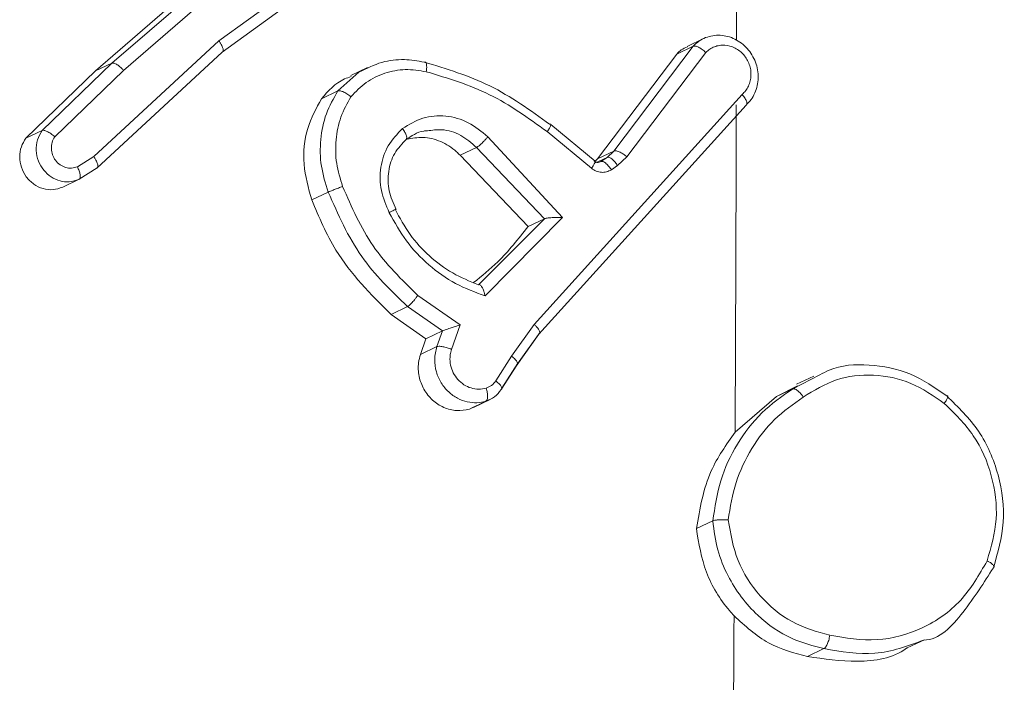
# Model space of a CAD drawing. Units: millimetres. Extents: x 1405 to 2807, y 1261 to 1763.
# Drawn here: x 2165 to 2167, y 1304 to 1306 of the extents above; entities that cross this region are included whole.
import ezdxf

# ---------------------------------------------------------------- set-up
doc = ezdxf.new("R2010")
doc.units = ezdxf.units.MM
doc.header["$LTSCALE"] = 85
doc.layers.add('VP-EQ', color=7, linetype='Continuous', true_color=0x8a3492)

# ---------------------------------------------------------------- blocks, each defined once
blk = doc.blocks.new('wd1423-1')
at = {"layer": 'VP-EQ', "color": 0, "linetype": 'Continuous', "lineweight": 18}
for p, q in [((2166.0223, 1305.7), (2165.7393, 1305.4945)), ((2166.0268, 1305.6803), (2165.7448, 1305.4756)), ((2165.5604, 1305.4573), (2165.7911, 1305.6573)), ((2165.533, 1305.4443), (2165.7637, 1305.6442)), ((2165.5798, 1305.4452), (2165.8096, 1305.6444)), ((2165.7393, 1305.4945), (2165.5302, 1305.3015)), ((2166.3992, 1305.3107), (2166.5316, 1305.4857)), ((2166.5042, 1305.4726), (2166.5315, 1305.4857)), ((2166.5491, 1305.4985), (2166.5216, 1305.4854)), ((2165.7448, 1305.4756), (2165.5353, 1305.2823)), ((2166.3719, 1305.2977), (2166.5042, 1305.4726)), ((2166.421, 1305.301), (2166.5528, 1305.4752)), ((2165.444, 1305.345), (2165.5604, 1305.4573)), ((2165.533, 1305.4443), (2165.5604, 1305.4573)), ((2165.4167, 1305.332), (2165.533, 1305.4443)), ((2165.4649, 1305.3343), (2165.5798, 1305.4452)), ((2165.938, 1305.411), (2165.9731, 1305.4421)), ((2165.9877, 1305.4501), (2165.9595, 1305.4366)), ((2165.9106, 1305.3979), (2165.938, 1305.411)), ((2166.6135, 1305.405), (2166.2661, 1305.021)), ((2166.62, 1305.3871), (2166.274, 1305.0048)), ((2166.368, 1305.2935), (2166.2938, 1305.3548)), ((2165.4167, 1305.332), (2165.444, 1305.345)), ((2166.2877, 1305.3431), (2166.3618, 1305.2819)), ((2166.1885, 1305.3343), (2166.3136, 1305.1997)), ((2166.1698, 1305.3167), (2166.1423, 1305.3035)), ((2166.1423, 1305.3035), (2166.2558, 1305.1845)), ((2166.1698, 1305.3167), (2166.2832, 1305.1975)), ((2166.3719, 1305.2977), (2166.3992, 1305.3107)), ((2166.3878, 1305.3), (2166.3992, 1305.3107)), ((2165.5302, 1305.3015), (2165.5028, 1305.2842)), ((2166.3677, 1305.2937), (2166.3719, 1305.2977)), ((2166.3688, 1305.291), (2166.3878, 1305.3)), ((2166.3775, 1305.2932), (2166.3878, 1305.3)), ((2166.4053, 1305.2863), (2166.421, 1305.301)), ((2165.5058, 1305.2635), (2165.5356, 1305.2824)), ((2166.395, 1305.2794), (2166.4053, 1305.2863)), ((2165.4782, 1305.2503), (2165.5055, 1305.2634)), ((2165.8944, 1305.2291), (2165.9219, 1305.2422)), ((2166.2832, 1305.1975), (2166.1729, 1305.0874)), ((2166.3136, 1305.1997), (2166.1839, 1305.0689)), ((2166.2832, 1305.1975), (2166.2558, 1305.1845)), ((2166.1424, 1305.0203), (2166.0716, 1305.0696)), ((2166.0269, 1305.0378), (2166.0543, 1305.0509)), ((2166.1128, 1305.0102), (2166.0543, 1305.0509)), ((2166.0853, 1304.9971), (2166.0269, 1305.0378)), ((2166.0853, 1304.9971), (2166.1127, 1305.0102)), ((2166.1034, 1304.9841), (2166.1127, 1305.0102)), ((2166.1279, 1304.9794), (2166.1424, 1305.0203)), ((2166.2661, 1305.021), (2166.2283, 1304.9682)), ((2166.2382, 1304.9555), (2166.276, 1305.0083)), ((2166.0761, 1304.971), (2166.0853, 1304.9971)), ((2166.274, 1305.0048), (2166.2371, 1304.9532)), ((2166.0761, 1304.971), (2166.1034, 1304.9841)), ((2166.2283, 1304.9682), (2166.2018, 1304.9269)), ((2166.2371, 1304.9531), (2166.2109, 1304.9123)), ((2166.2122, 1304.9149), (2166.2387, 1304.9562)), ((2166.698, 1304.9135), (2166.7436, 1304.9369)), ((2166.7333, 1304.9349), (2166.7046, 1304.9212)), ((2166.6707, 1304.9005), (2166.7061, 1304.9184)), ((2166.698, 1304.9135), (2166.6707, 1304.9005)), ((2166.1578, 1304.8797), (2166.1853, 1304.8928)), ((2166.1644, 1304.8822), (2166.1924, 1304.8956)), ((2166.6018, 1304.841), (2166.6707, 1304.9005)), ((2166.1641, 1304.8829), (2166.1578, 1304.8797)), ((2166.5645, 1304.6931), (2166.5371, 1304.6801)), ((2166.8895, 1304.4809), (2166.9184, 1304.4946)), ((2166.7228, 1304.4666), (2166.7503, 1304.4798))]:
    blk.add_line(p, q, dxfattribs=at)
for centre, radius, start, end in [((1946.7327, 1305.9041), 219.8717, 359.893549, 359.974453), ((1962.5076, 1305.8753), 204.0968, 359.709623, 359.863097), ((1958.5725, 1305.8934), 208.032, 359.190371, 359.625766)]:
    blk.add_arc(centre, radius, start, end, dxfattribs=at)
for points, knots in [([(2166.62, 1305.3871), (2166.6229, 1305.3901), (2166.6288, 1305.3961), (2166.6351, 1305.4074), (2166.6392, 1305.4197), (2166.6407, 1305.4328), (2166.6397, 1305.4462), (2166.6362, 1305.4592), (2166.6303, 1305.4713), (2166.6198, 1305.4856), (2166.6056, 1305.4964), (2166.5897, 1305.5024), (2166.5771, 1305.5044), (2166.5643, 1305.5038), (2166.5564, 1305.5013), (2166.5524, 1305.5)], [0, 0, 0, 0, 0.0716, 0.143358, 0.215096, 0.286717, 0.358204, 0.430113, 0.501712, 0.57328, 0.713261, 0.784181, 0.855707, 0.927619, 1, 1, 1, 1]), ([(2165.7448, 1305.4756), (2165.7454, 1305.4761), (2165.7466, 1305.4772), (2165.7466, 1305.4803), (2165.7456, 1305.4838), (2165.7441, 1305.487), (2165.7421, 1305.4907), (2165.7402, 1305.4932), (2165.7393, 1305.4945)], [0, 0, 0, 0, 0.198788, 0.431135, 0.560813, 0.698238, 0.845687, 1, 1, 1, 1]), ([(2166.522, 1305.4846), (2166.5185, 1305.4831), (2166.5118, 1305.4803), (2166.5067, 1305.4751), (2166.5042, 1305.4726)], [0, 0, 0, 0, 0.526352, 1, 1, 1, 1]), ([(2166.5524, 1305.5), (2166.5485, 1305.4982), (2166.5408, 1305.4946), (2166.5347, 1305.4886), (2166.5315, 1305.4857)], [0, 0, 0, 0, 0.498352, 1, 1, 1, 1]), ([(2166.5316, 1305.4857), (2166.5321, 1305.4858), (2166.5331, 1305.4861), (2166.536, 1305.4858), (2166.5406, 1305.4842), (2166.5469, 1305.4803), (2166.5508, 1305.4769), (2166.5528, 1305.4752)], [0, 0, 0, 0, 0.128498, 0.256144, 0.507246, 0.755092, 1, 1, 1, 1]), ([(2166.6135, 1305.405), (2166.6156, 1305.4071), (2166.6198, 1305.4112), (2166.6243, 1305.419), (2166.6274, 1305.4275), (2166.6286, 1305.4367), (2166.6281, 1305.446), (2166.6258, 1305.4552), (2166.6218, 1305.4638), (2166.6164, 1305.4714), (2166.6096, 1305.4779), (2166.5992, 1305.4845), (2166.5874, 1305.4878), (2166.5756, 1305.4873), (2166.5672, 1305.485), (2166.5593, 1305.4811), (2166.555, 1305.4771), (2166.5528, 1305.4752)], [0, 0, 0, 0, 0.062524, 0.125023, 0.187556, 0.250193, 0.312535, 0.375189, 0.437738, 0.500263, 0.562835, 0.62528, 0.74975, 0.812253, 0.874776, 0.937413, 1, 1, 1, 1]), ([(2165.5604, 1305.4573), (2165.5613, 1305.4575), (2165.5632, 1305.4579), (2165.5671, 1305.4561), (2165.5707, 1305.4539), (2165.5737, 1305.4514), (2165.5769, 1305.4486), (2165.5788, 1305.4464), (2165.5798, 1305.4452)], [0, 0, 0, 0, 0.217595, 0.456499, 0.583806, 0.717087, 0.855513, 1, 1, 1, 1]), ([(2165.9731, 1305.4421), (2165.9857, 1305.4485), (2166.0094, 1305.4605), (2166.0476, 1305.465), (2166.0712, 1305.461), (2166.0822, 1305.4591)], [0, 0, 0, 0, 0.375235, 0.708478, 1, 1, 1, 1]), ([(2166.0822, 1305.4591), (2166.083, 1305.4593), (2166.0847, 1305.4595), (2166.0862, 1305.4561), (2166.0867, 1305.4505), (2166.0861, 1305.4455), (2166.0858, 1305.443)], [0, 0, 0, 0, 0.250001, 0.500222, 0.749901, 1, 1, 1, 1]), ([(2166.0822, 1305.4591), (2166.1196, 1305.4479), (2166.1945, 1305.4254), (2166.2595, 1305.3787), (2166.2919, 1305.3553)], [0, 0, 0, 0, 0.500208, 1, 1, 1, 1]), ([(2165.9106, 1305.3979), (2165.9221, 1305.4111), (2165.9364, 1305.4273), (2165.9563, 1305.4338), (2165.96, 1305.435)], [0, 0, 0, 0, 0.809341, 1, 1, 1, 1]), ([(2165.9598, 1305.4014), (2165.968, 1305.4099), (2165.9842, 1305.4267), (2166.016, 1305.4418), (2166.0506, 1305.4486), (2166.074, 1305.4449), (2166.0858, 1305.443)], [0, 0, 0, 0, 0.250139, 0.500035, 0.749978, 1, 1, 1, 1]), ([(2166.0858, 1305.443), (2166.1218, 1305.4322), (2166.1939, 1305.4105), (2166.2564, 1305.3656), (2166.2877, 1305.3431)], [0, 0, 0, 0, 0.500014, 1, 1, 1, 1]), ([(2165.9219, 1305.2422), (2165.9174, 1305.2566), (2165.9084, 1305.2853), (2165.908, 1305.3302), (2165.9168, 1305.3736), (2165.9309, 1305.3985), (2165.938, 1305.411)], [0, 0, 0, 0, 0.249896, 0.49983, 0.749933, 1, 1, 1, 1]), ([(2165.938, 1305.411), (2165.939, 1305.4112), (2165.941, 1305.4116), (2165.9455, 1305.4103), (2165.9496, 1305.4084), (2165.9529, 1305.4064), (2165.9565, 1305.4041), (2165.9587, 1305.4024), (2165.9598, 1305.4014)], [0, 0, 0, 0, 0.227162, 0.469073, 0.596126, 0.726767, 0.860949, 1, 1, 1, 1]), ([(2166.62, 1305.3871), (2166.6206, 1305.3877), (2166.6219, 1305.3888), (2166.6215, 1305.3921), (2166.6202, 1305.3955), (2166.6185, 1305.3984), (2166.6163, 1305.4017), (2166.6144, 1305.4039), (2166.6135, 1305.405)], [0, 0, 0, 0, 0.219505, 0.458825, 0.586299, 0.719117, 0.856322, 1, 1, 1, 1]), ([(2165.8944, 1305.2291), (2165.8888, 1305.2488), (2165.8776, 1305.2883), (2165.8841, 1305.3487), (2165.902, 1305.3819), (2165.9106, 1305.3979)], [0, 0, 0, 0, 0.3413027, 0.6824168, 1, 1, 1, 1]), ([(2165.946, 1305.2516), (2165.942, 1305.2643), (2165.9341, 1305.2898), (2165.9339, 1305.3295), (2165.9413, 1305.3681), (2165.9537, 1305.3903), (2165.9598, 1305.4014)], [0, 0, 0, 0, 0.249917, 0.500125, 0.750197, 1, 1, 1, 1]), ([(2166.046, 1305.3481), (2166.057, 1305.3548), (2166.0789, 1305.3683), (2166.1183, 1305.3711), (2166.1572, 1305.3606), (2166.1781, 1305.343), (2166.1885, 1305.3343)], [0, 0, 0, 0, 0.250263, 0.500121, 0.750087, 1, 1, 1, 1]), ([(2166.2919, 1305.3553), (2166.2927, 1305.3555), (2166.2942, 1305.3559), (2166.2939, 1305.3534), (2166.2918, 1305.349), (2166.2891, 1305.3451), (2166.2877, 1305.3431)], [0, 0, 0, 0, 0.250035, 0.499959, 0.750181, 1, 1, 1, 1]), ([(2165.5055, 1305.2634), (2165.5001, 1305.2616), (2165.4898, 1305.2582), (2165.4734, 1305.2602), (2165.4585, 1305.2668), (2165.4457, 1305.2784), (2165.4368, 1305.2938), (2165.433, 1305.3115), (2165.4349, 1305.3298), (2165.441, 1305.3399), (2165.4441, 1305.345)], [0, 0, 0, 0, 0.130726, 0.245084, 0.364039, 0.485836, 0.610269, 0.737504, 0.867422, 1, 1, 1, 1]), ([(2165.4441, 1305.345), (2165.445, 1305.3452), (2165.447, 1305.3456), (2165.4513, 1305.344), (2165.4552, 1305.3419), (2165.4584, 1305.3397), (2165.4617, 1305.3372), (2165.4638, 1305.3353), (2165.4649, 1305.3343)], [0, 0, 0, 0, 0.22696, 0.468661, 0.595306, 0.726773, 0.861448, 1, 1, 1, 1]), ([(2166.024, 1305.2077), (2166.0187, 1305.2198), (2166.0081, 1305.2441), (2166.008, 1305.284), (2166.02, 1305.3212), (2166.0373, 1305.3391), (2166.046, 1305.3481)], [0, 0, 0, 0, 0.249967, 0.499788, 0.749555, 1, 1, 1, 1]), ([(2166.0513, 1305.3291), (2166.052, 1305.3297), (2166.0534, 1305.331), (2166.0529, 1305.3357), (2166.0504, 1305.3417), (2166.0475, 1305.3459), (2166.046, 1305.3481)], [0, 0, 0, 0, 0.249874, 0.499321, 0.74903, 1, 1, 1, 1]), ([(2166.0513, 1305.3291), (2166.0609, 1305.3358), (2166.0722, 1305.3438), (2166.0856, 1305.3443), (2166.0877, 1305.3444)], [0, 0, 0, 0, 0.8459302, 1, 1, 1, 1]), ([(2166.0877, 1305.3444), (2166.0956, 1305.3455), (2166.1143, 1305.3481), (2166.1442, 1305.3388), (2166.1613, 1305.324), (2166.1698, 1305.3167)], [0, 0, 0, 0, 0.271631, 0.639975, 1, 1, 1, 1]), ([(2165.4782, 1305.2503), (2165.4729, 1305.2485), (2165.4624, 1305.245), (2165.4452, 1305.2471), (2165.4295, 1305.2547), (2165.4167, 1305.2672), (2165.4084, 1305.2832), (2165.4055, 1305.3008), (2165.408, 1305.3181), (2165.4138, 1305.3274), (2165.4167, 1305.332)], [0, 0, 0, 0, 0.125915, 0.251837, 0.37781, 0.503624, 0.629467, 0.75535, 0.881321, 1, 1, 1, 1]), ([(2165.5028, 1305.2842), (2165.4996, 1305.2833), (2165.4932, 1305.2814), (2165.483, 1305.2828), (2165.4736, 1305.2874), (2165.4659, 1305.2948), (2165.4607, 1305.3043), (2165.4588, 1305.3148), (2165.4599, 1305.3254), (2165.4632, 1305.3313), (2165.4649, 1305.3343)], [0, 0, 0, 0, 0.1251094, 0.2502581, 0.3750499, 0.5000261, 0.624882, 0.7502764, 0.875223, 1, 1, 1, 1]), ([(2166.0355, 1305.213), (2166.0308, 1305.2232), (2166.0216, 1305.2436), (2166.0213, 1305.277), (2166.031, 1305.3081), (2166.0455, 1305.3229), (2166.0527, 1305.3303)], [0, 0, 0, 0, 0.2509523, 0.5012283, 0.750697, 1, 1, 1, 1]), ([(2166.0536, 1305.3302), (2166.0624, 1305.3319), (2166.081, 1305.3355), (2166.1104, 1305.3279), (2166.1309, 1305.3151), (2166.1403, 1305.3056), (2166.1423, 1305.3035)], [0, 0, 0, 0, 0.281481, 0.598, 0.914785, 1, 1, 1, 1]), ([(2166.1885, 1305.3343), (2166.1874, 1305.333), (2166.1854, 1305.3305), (2166.182, 1305.327), (2166.179, 1305.3239), (2166.1756, 1305.3207), (2166.1722, 1305.318), (2166.1705, 1305.3171), (2166.1698, 1305.3167)], [0, 0, 0, 0, 0.16643, 0.319497, 0.461999, 0.592924, 0.819065, 1, 1, 1, 1]), ([(2166.3992, 1305.3107), (2166.4005, 1305.311), (2166.4031, 1305.3114), (2166.4093, 1305.309), (2166.4156, 1305.3054), (2166.4192, 1305.3025), (2166.421, 1305.301)], [0, 0, 0, 0, 0.279955, 0.558812, 0.778816, 1, 1, 1, 1]), ([(2165.5353, 1305.2823), (2165.5359, 1305.2828), (2165.5371, 1305.2838), (2165.5371, 1305.287), (2165.5362, 1305.2905), (2165.5348, 1305.2938), (2165.5328, 1305.2976), (2165.5311, 1305.3002), (2165.5302, 1305.3015)], [0, 0, 0, 0, 0.198173, 0.430593, 0.560286, 0.698127, 0.844391, 1, 1, 1, 1]), ([(2166.3678, 1305.2932), (2166.3677, 1305.2926), (2166.3677, 1305.2913), (2166.3654, 1305.287), (2166.363, 1305.2836), (2166.3618, 1305.2819)], [0, 0, 0, 0, 0.323388, 0.66164, 1, 1, 1, 1]), ([(2166.3661, 1305.2941), (2166.3669, 1305.2935), (2166.3686, 1305.2923), (2166.3716, 1305.2916), (2166.3747, 1305.2918), (2166.3766, 1305.2927), (2166.3775, 1305.2932)], [0, 0, 0, 0, 0.237983, 0.483688, 0.738143, 1, 1, 1, 1]), ([(2166.3674, 1305.294), (2166.3676, 1305.294), (2166.3681, 1305.2942), (2166.3679, 1305.2935), (2166.3678, 1305.2932)], [0, 0, 0, 0, 0.531907, 1, 1, 1, 1]), ([(2166.3775, 1305.2932), (2166.3787, 1305.2933), (2166.3811, 1305.2936), (2166.3862, 1305.2902), (2166.391, 1305.2851), (2166.3937, 1305.2813), (2166.395, 1305.2794)], [0, 0, 0, 0, 0.27981, 0.558534, 0.780042, 1, 1, 1, 1]), ([(2166.3878, 1305.3), (2166.389, 1305.3002), (2166.3914, 1305.3005), (2166.3965, 1305.297), (2166.4014, 1305.292), (2166.404, 1305.2882), (2166.4053, 1305.2863)], [0, 0, 0, 0, 0.279896, 0.559571, 0.779939, 1, 1, 1, 1]), ([(2165.5055, 1305.2634), (2165.506, 1305.2637), (2165.5068, 1305.2643), (2165.5075, 1305.2661), (2165.5077, 1305.2685), (2165.5073, 1305.2722), (2165.5059, 1305.2776), (2165.5038, 1305.282), (2165.5028, 1305.2842)], [0, 0, 0, 0, 0.138066, 0.272007, 0.40303, 0.530329, 0.772837, 1, 1, 1, 1]), ([(2166.3618, 1305.2819), (2166.3643, 1305.2802), (2166.3694, 1305.2767), (2166.3783, 1305.2747), (2166.3872, 1305.2753), (2166.3924, 1305.278), (2166.395, 1305.2794)], [0, 0, 0, 0, 0.249839, 0.499995, 0.749879, 1, 1, 1, 1]), ([(2165.9219, 1305.2422), (2165.9231, 1305.2427), (2165.9254, 1305.2437), (2165.9316, 1305.2461), (2165.9389, 1305.2489), (2165.9436, 1305.2507), (2165.946, 1305.2516)], [0, 0, 0, 0, 0.250325, 0.5002059, 0.75015, 1, 1, 1, 1]), ([(2166.0543, 1305.0509), (2166.0269, 1305.0774), (2165.9704, 1305.132), (2165.9384, 1305.2048), (2165.9219, 1305.2422)], [0, 0, 0, 0, 0.485366, 1, 1, 1, 1]), ([(2166.0716, 1305.0696), (2166.0448, 1305.0957), (2165.9914, 1305.1479), (2165.9611, 1305.217), (2165.946, 1305.2516)], [0, 0, 0, 0, 0.499963, 1, 1, 1, 1]), ([(2166.0269, 1305.0378), (2165.9931, 1305.0715), (2165.9373, 1305.1273), (2165.9066, 1305.2003), (2165.8944, 1305.2291)], [0, 0, 0, 0, 0.604701, 1, 1, 1, 1]), ([(2166.024, 1305.2077), (2166.0255, 1305.2085), (2166.0284, 1305.21), (2166.0316, 1305.2118), (2166.0337, 1305.213), (2166.035, 1305.2137), (2166.0352, 1305.214), (2166.0341, 1305.2135), (2166.0337, 1305.2133)], [0, 0, 0, 0, 0.180562, 0.345215, 0.493605, 0.626257, 0.844481, 1, 1, 1, 1]), ([(2166.1839, 1305.0689), (2166.1671, 1305.075), (2166.1337, 1305.0872), (2166.0893, 1305.1194), (2166.0508, 1305.1591), (2166.0329, 1305.1915), (2166.024, 1305.2077)], [0, 0, 0, 0, 0.249956, 0.500092, 0.750149, 1, 1, 1, 1]), ([(2166.1729, 1305.0874), (2166.1583, 1305.0933), (2166.129, 1305.1051), (2166.0904, 1305.1343), (2166.0571, 1305.1702), (2166.0415, 1305.1989), (2166.0337, 1305.2133)], [0, 0, 0, 0, 0.249926, 0.499964, 0.749939, 1, 1, 1, 1]), ([(2166.3136, 1305.1997), (2166.31, 1305.1998), (2166.3042, 1305.2), (2166.2967, 1305.1995), (2166.2916, 1305.1992), (2166.2878, 1305.1987), (2166.2849, 1305.1981), (2166.2838, 1305.1977), (2166.2832, 1305.1975)], [0, 0, 0, 0, 0.30824, 0.501653, 0.641152, 0.769646, 0.888707, 1, 1, 1, 1]), ([(2166.2558, 1305.1845), (2166.2397, 1305.164), (2166.2125, 1305.1295), (2166.1787, 1305.1022), (2166.1649, 1305.091)], [0, 0, 0, 0, 0.5919521, 1, 1, 1, 1]), ([(2166.1839, 1305.0689), (2166.1834, 1305.0708), (2166.1827, 1305.0742), (2166.1811, 1305.079), (2166.1793, 1305.0829), (2166.1774, 1305.0856), (2166.1758, 1305.0871), (2166.1743, 1305.0878), (2166.1734, 1305.0876), (2166.1729, 1305.0874)], [0, 0, 0, 0, 0.177275, 0.31987, 0.501263, 0.636756, 0.764636, 0.885413, 1, 1, 1, 1]), ([(2166.0543, 1305.0509), (2166.0552, 1305.0514), (2166.057, 1305.0525), (2166.0604, 1305.0558), (2166.0636, 1305.0592), (2166.0662, 1305.0624), (2166.069, 1305.0659), (2166.0707, 1305.0683), (2166.0716, 1305.0696)], [0, 0, 0, 0, 0.206612, 0.441922, 0.570781, 0.706821, 0.849493, 1, 1, 1, 1]), ([(2166.1128, 1305.0102), (2166.1134, 1305.0104), (2166.1145, 1305.0109), (2166.1175, 1305.012), (2166.1212, 1305.0134), (2166.1263, 1305.0151), (2166.1337, 1305.0175), (2166.1392, 1305.0192), (2166.1424, 1305.0203)], [0, 0, 0, 0, 0.1114273, 0.2300132, 0.3584745, 0.4979249, 0.7028649, 1, 1, 1, 1]), ([(2166.274, 1305.0048), (2166.2746, 1305.0052), (2166.2757, 1305.0062), (2166.2754, 1305.009), (2166.2739, 1305.0119), (2166.2721, 1305.0147), (2166.2694, 1305.0178), (2166.2672, 1305.0199), (2166.2661, 1305.021)], [0, 0, 0, 0, 0.1981999, 0.4307784, 0.5594711, 0.6979254, 0.844247, 1, 1, 1, 1]), ([(2166.1853, 1304.8928), (2166.1803, 1304.8917), (2166.1702, 1304.8894), (2166.1539, 1304.8913), (2166.1376, 1304.8971), (2166.1225, 1304.9079), (2166.11, 1304.9231), (2166.1016, 1304.942), (2166.0985, 1304.9634), (2166.1018, 1304.9771), (2166.1034, 1304.9841)], [0, 0, 0, 0, 0.105937, 0.217312, 0.334068, 0.456426, 0.584224, 0.71717, 0.85581, 1, 1, 1, 1]), ([(2166.1034, 1304.9841), (2166.1046, 1304.9844), (2166.1069, 1304.985), (2166.1132, 1304.9841), (2166.1206, 1304.9823), (2166.1255, 1304.9804), (2166.1279, 1304.9794)], [0, 0, 0, 0, 0.250189, 0.500247, 0.749594, 1, 1, 1, 1]), ([(2166.1859, 1304.9148), (2166.1817, 1304.9139), (2166.1734, 1304.9122), (2166.1605, 1304.9144), (2166.1485, 1304.92), (2166.1381, 1304.9287), (2166.1304, 1304.94), (2166.1259, 1304.953), (2166.125, 1304.9649), (2166.1261, 1304.9737), (2166.1274, 1304.9779), (2166.1279, 1304.9794)], [0, 0, 0, 0, 0.124928, 0.249747, 0.374626, 0.499565, 0.625082, 0.749677, 0.874776, 0.953313, 1, 1, 1, 1]), ([(2166.1578, 1304.8797), (2166.1507, 1304.8783), (2166.1365, 1304.8757), (2166.1146, 1304.8815), (2166.0954, 1304.8939), (2166.0808, 1304.9122), (2166.0727, 1304.9342), (2166.0716, 1304.9547), (2166.0748, 1304.9665), (2166.0761, 1304.971)], [0, 0, 0, 0, 0.150748, 0.301607, 0.452358, 0.602948, 0.753793, 0.904624, 1, 1, 1, 1]), ([(2166.2371, 1304.9532), (2166.2377, 1304.9537), (2166.2389, 1304.9547), (2166.2382, 1304.9574), (2166.2364, 1304.9602), (2166.2344, 1304.9627), (2166.2316, 1304.9654), (2166.2294, 1304.9672), (2166.2283, 1304.9682)], [0, 0, 0, 0, 0.216532, 0.454517, 0.582035, 0.715686, 0.854805, 1, 1, 1, 1]), ([(2166.7436, 1304.9369), (2166.7487, 1304.9397), (2166.7733, 1304.9533), (2166.8264, 1304.9557), (2166.8956, 1304.9432), (2166.9355, 1304.9155), (2166.9554, 1304.9016)], [0, 0, 0, 0, 0.0781167, 0.3819946, 0.6904824, 1, 1, 1, 1]), ([(2166.2018, 1304.9269), (2166.1997, 1304.9241), (2166.1954, 1304.9186), (2166.189, 1304.9161), (2166.1859, 1304.9148)], [0, 0, 0, 0, 0.500865, 1, 1, 1, 1]), ([(2166.2109, 1304.9123), (2166.2115, 1304.9129), (2166.2129, 1304.9142), (2166.2109, 1304.9183), (2166.207, 1304.9227), (2166.2035, 1304.9255), (2166.2018, 1304.9269)], [0, 0, 0, 0, 0.279643, 0.559125, 0.778851, 1, 1, 1, 1]), ([(2166.7157, 1304.8997), (2166.7336, 1304.9107), (2166.7693, 1304.9327), (2166.833, 1304.9396), (2166.8968, 1304.9268), (2166.9332, 1304.9018), (2166.9513, 1304.8893)], [0, 0, 0, 0, 0.25022, 0.50007, 0.750029, 1, 1, 1, 1]), ([(2166.1853, 1304.8928), (2166.186, 1304.8935), (2166.1876, 1304.8949), (2166.1884, 1304.9003), (2166.1879, 1304.9072), (2166.1865, 1304.9123), (2166.1859, 1304.9148)], [0, 0, 0, 0, 0.250267, 0.499711, 0.750467, 1, 1, 1, 1]), ([(2166.2109, 1304.9123), (2166.2075, 1304.9078), (2166.2006, 1304.899), (2166.1904, 1304.8949), (2166.1853, 1304.8928)], [0, 0, 0, 0, 0.50032, 1, 1, 1, 1]), ([(2166.5645, 1304.6931), (2166.5679, 1304.7158), (2166.5748, 1304.7612), (2166.6038, 1304.8225), (2166.6442, 1304.8759), (2166.68, 1304.901), (2166.698, 1304.9135)], [0, 0, 0, 0, 0.249876, 0.499964, 0.750029, 1, 1, 1, 1]), ([(2166.7157, 1304.8997), (2166.7148, 1304.901), (2166.7131, 1304.9034), (2166.7104, 1304.9068), (2166.7077, 1304.9094), (2166.7044, 1304.9121), (2166.7008, 1304.914), (2166.6989, 1304.9137), (2166.698, 1304.9135)], [0, 0, 0, 0, 0.14475, 0.284813, 0.418093, 0.546073, 0.784288, 1, 1, 1, 1]), ([(2166.5902, 1304.6948), (2166.5936, 1304.7159), (2166.6005, 1304.7581), (2166.6282, 1304.8149), (2166.6657, 1304.8647), (2166.699, 1304.888), (2166.7157, 1304.8997)], [0, 0, 0, 0, 0.2499665, 0.4999911, 0.7501258, 1, 1, 1, 1]), ([(2166.9554, 1304.9016), (2166.9561, 1304.9018), (2166.9576, 1304.9021), (2166.9574, 1304.8996), (2166.9553, 1304.8952), (2166.9527, 1304.8912), (2166.9513, 1304.8893)], [0, 0, 0, 0, 0.250146, 0.50024, 0.749969, 1, 1, 1, 1]), ([(2166.9554, 1304.9016), (2166.9745, 1304.883), (2167.0126, 1304.8459), (2167.0447, 1304.7706), (2167.0551, 1304.6898), (2167.0406, 1304.6397), (2167.0334, 1304.6147)], [0, 0, 0, 0, 0.249997, 0.499951, 0.749981, 1, 1, 1, 1]), ([(2166.9513, 1304.8893), (2166.9687, 1304.8722), (2167.0036, 1304.8382), (2167.0332, 1304.7693), (2167.0428, 1304.6953), (2167.0296, 1304.6494), (2167.023, 1304.6264)], [0, 0, 0, 0, 0.24998, 0.499982, 0.749826, 1, 1, 1, 1]), ([(2166.5371, 1304.6801), (2166.5429, 1304.7135), (2166.5532, 1304.7729), (2166.587, 1304.8202), (2166.6018, 1304.841)], [0, 0, 0, 0, 0.562308, 1, 1, 1, 1]), ([(2166.5902, 1304.6948), (2166.5887, 1304.6949), (2166.5859, 1304.695), (2166.5815, 1304.6951), (2166.5774, 1304.695), (2166.5726, 1304.6947), (2166.5676, 1304.6941), (2166.5655, 1304.6935), (2166.5645, 1304.6931)], [0, 0, 0, 0, 0.143657, 0.28232, 0.415395, 0.542809, 0.78159, 1, 1, 1, 1]), ([(2166.5902, 1304.6948), (2166.5942, 1304.6717), (2166.6022, 1304.6255), (2166.6413, 1304.5656), (2166.6952, 1304.5203), (2166.7384, 1304.5081), (2166.76, 1304.502)], [0, 0, 0, 0, 0.25024, 0.500024, 0.750046, 1, 1, 1, 1]), ([(2166.5371, 1304.6801), (2166.5411, 1304.6554), (2166.5492, 1304.6059), (2166.5784, 1304.5587), (2166.5974, 1304.5375), (2166.6, 1304.5346)], [0, 0, 0, 0, 0.464263, 0.928464, 1, 1, 1, 1]), ([(2166.5645, 1304.6931), (2166.5666, 1304.6768), (2166.5708, 1304.6452), (2166.5933, 1304.5893), (2166.6341, 1304.5352), (2166.6923, 1304.4947), (2166.7322, 1304.4844), (2166.7503, 1304.4798)], [0, 0, 0, 0, 0.160481, 0.310945, 0.580453, 0.810213, 1, 1, 1, 1]), ([(2167.023, 1304.6264), (2167.0095, 1304.603), (2166.9826, 1304.5562), (2166.9164, 1304.5107), (2166.8394, 1304.4889), (2166.7865, 1304.4976), (2166.76, 1304.502)], [0, 0, 0, 0, 0.250258, 0.500123, 0.750052, 1, 1, 1, 1]), ([(2167.0334, 1304.6147), (2167.0177, 1304.5901), (2166.9879, 1304.5433), (2166.9433, 1304.4939), (2166.9168, 1304.4939), (2166.9168, 1304.4939)], [0, 0, 0, 0, 0.525161, 0.9995, 1, 1, 1, 1]), ([(2167.0334, 1304.6147), (2167.0339, 1304.6151), (2167.0351, 1304.616), (2167.0341, 1304.6183), (2167.0321, 1304.6204), (2167.0298, 1304.6223), (2167.0268, 1304.6244), (2167.0243, 1304.6257), (2167.023, 1304.6264)], [0, 0, 0, 0, 0.21625, 0.454842, 0.582391, 0.715401, 0.855193, 1, 1, 1, 1]), ([(2166.6, 1304.5346), (2166.6184, 1304.5177), (2166.6546, 1304.4846), (2166.7004, 1304.4725), (2166.7228, 1304.4666)], [0, 0, 0, 0, 0.510473, 1, 1, 1, 1]), ([(2166.7503, 1304.4798), (2166.7511, 1304.4804), (2166.7528, 1304.4816), (2166.7552, 1304.4856), (2166.7569, 1304.4898), (2166.7582, 1304.4935), (2166.7593, 1304.4977), (2166.7597, 1304.5005), (2166.76, 1304.502)], [0, 0, 0, 0, 0.219212, 0.457586, 0.584723, 0.718918, 0.856639, 1, 1, 1, 1]), ([(2166.8894, 1304.4811), (2166.889, 1304.4808), (2166.8659, 1304.4636), (2166.8062, 1304.4542), (2166.7504, 1304.4626), (2166.7228, 1304.4666)], [0, 0, 0, 0, 0.0080513, 0.5109069, 1, 1, 1, 1]), ([(2166.9168, 1304.4939), (2166.89, 1304.4841), (2166.8364, 1304.4645), (2166.779, 1304.4747), (2166.7503, 1304.4798)], [0, 0, 0, 0, 0.500584, 1, 1, 1, 1])]:
    blk.add_open_spline(points, degree=3, knots=knots, dxfattribs=at)
blk = doc.blocks.new('wd1423-1 2d')
blk.add_blockref('wd1423-1', (0, 0))

msp = doc.modelspace()

# ---------------------------------------------------------------- block references
msp.add_blockref('wd1423-1 2d', (0, 0))

doc.saveas('drawing.dxf')
